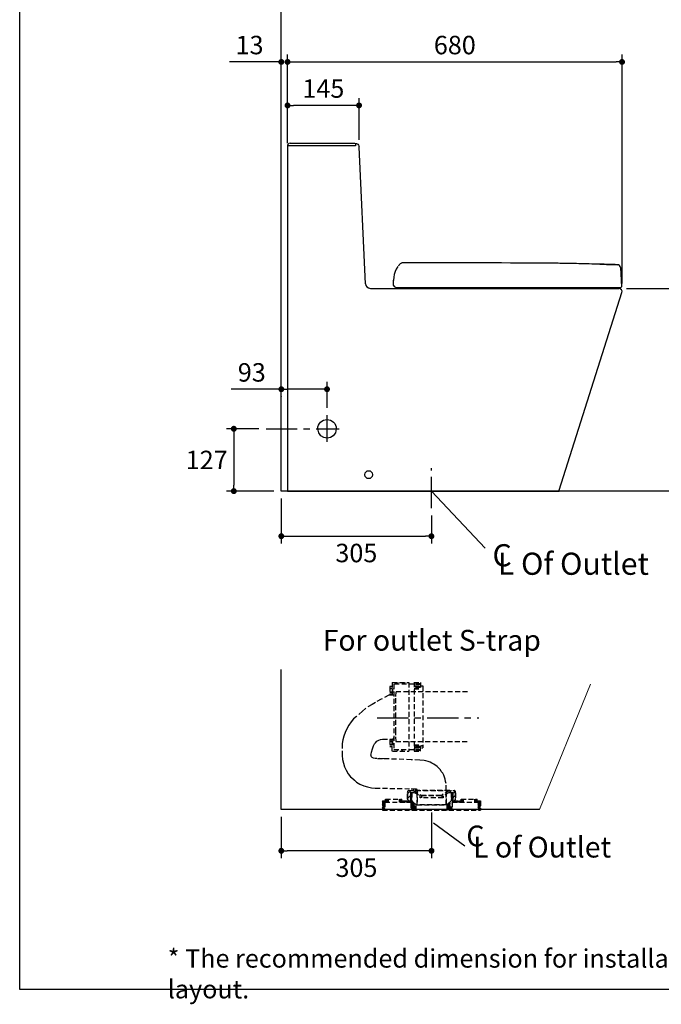
# Model space of a CAD drawing. Units: inches. Extents: x 72 to 9569, y -1229 to 1814.
# Drawn here: x 5326 to 6630, y -1229 to 773 of the extents above; entities that cross this region are included whole.
import ezdxf

# ---------------------------------------------------------------- set-up
doc = ezdxf.new("R2010")
doc.units = ezdxf.units.IN
doc.header["$MEASUREMENT"] = 0
doc.linetypes.add('CENTERX2', pattern=[101.6, 63.5, -12.7, 12.7, -12.7])
doc.linetypes.add('HIDDEN', pattern=[0.375, 0.25, -0.125])
for name, color, linetype in [('Dimensions', 7, 'Continuous'), ('Hidden', 7, 'Continuous'), ('Text', 7, 'Continuous'), ('Title box', 7, 'Continuous'), ('Wall_Floor', 7, 'Continuous')]:
    doc.layers.add(name, color=color, linetype=linetype)
doc.styles.get("Standard").update_dxf_attribs({"font": 'helr45w_0.ttf'})
doc.dimstyles.get("Standard").update_dxf_attribs({"dimscale": 15, "dimtxt": 2.5, "dimasz": 0.8, "dimexe": 1, "dimexo": 1, "dimgap": 1, "dimtad": 2, "dimtih": 1, "dimtoh": 1, "dimdec": 0, "dimzin": 0, "dimdsep": 46, "dimtxsty": 'Standard', "dimblk": 'DOT', "dimcen": 2, "dimclrd": 1, "dimclre": 1, "dimclrt": 1, "dimadec": 0, "dimazin": 0, "dimtfac": 1, "dimtdec": 0, "dimtofl": 0, "dimtmove": 0, "dimatfit": 3, "dimfxl": 1, "dimtolj": 1, "dimtzin": 0, "dimarcsym": 0})

# ---------------------------------------------------------------- blocks, each defined once
blk = doc.blocks.new('_Dot')
at = {"color": 0, "linetype": 'ByBlock', "lineweight": -2}
blk.add_line((-0.5, 0), (-1, 0), dxfattribs=at)
at = {"color": 0, "linetype": 'ByBlock', "const_width": 0.5}
blk.add_lwpolyline([(-0.25, 0, 1), (0.25, 0, 1)], format="xyb", close=True, dxfattribs=at)
blk = doc.blocks.new('*D9')
at = {"layer": 'Defpoints', "color": 0, "transparency": 16777216}
for p in [(6550.2, 686.8), (5870.5, 516.6), (6550.2, 221.1)]:
    blk.add_point(p, dxfattribs=at)
at = {"layer": 'Dimensions', "color": 1, "lineweight": -2, "transparency": 16777216}
for p, q in [((5870.5, 531.6), (5870.5, 701.8)), ((6550.2, 236.1), (6550.2, 701.8)), ((5882.5, 686.8), (6538.2, 686.8))]:
    blk.add_line(p, q, dxfattribs=at)
at = {"layer": 'Dimensions', "color": 1, "lineweight": -2, "transparency": 16777216, "xscale": 12, "yscale": 12, "zscale": 12, "rotation": 180}
blk.add_blockref('_Dot', (5870.5, 686.8), dxfattribs=at)
at = {"layer": 'Dimensions', "color": 1, "lineweight": -2, "transparency": 16777216, "xscale": 12, "yscale": 12, "zscale": 12}
blk.add_blockref('_Dot', (6550.2, 686.8), dxfattribs=at)
at = {"layer": 'Dimensions', "color": 1, "transparency": 16777216, "insert": (6210.4, 721.1), "char_height": 37.5, "attachment_point": 5}
blk.add_mtext('\\A1;680', dxfattribs=at)
blk = doc.blocks.new('*D10')
at = {"layer": 'Defpoints', "color": 0, "transparency": 16777216}
for p in [(5857.8, 686.8), (5857.8, 649), (5870.5, 516.6)]:
    blk.add_point(p, dxfattribs=at)
at = {"layer": 'Dimensions', "color": 1, "lineweight": -2, "transparency": 16777216}
for p, q in [((5857.8, 664), (5857.8, 701.8)), ((5870.5, 531.6), (5870.5, 701.8)), ((5845.8, 686.8), (5752.8, 686.8)), ((5882.5, 686.8), (5894.5, 686.8))]:
    blk.add_line(p, q, dxfattribs=at)
at = {"layer": 'Dimensions', "color": 1, "lineweight": -2, "transparency": 16777216, "xscale": 12, "yscale": 12, "zscale": 12}
blk.add_blockref('_Dot', (5857.8, 686.8), dxfattribs=at)
at = {"layer": 'Dimensions', "color": 1, "lineweight": -2, "transparency": 16777216, "xscale": 12, "yscale": 12, "zscale": 12, "rotation": 180}
blk.add_blockref('_Dot', (5870.5, 686.8), dxfattribs=at)
at = {"layer": 'Dimensions', "color": 1, "transparency": 16777216, "insert": (5793.3, 721.1), "char_height": 37.5, "attachment_point": 5}
blk.add_mtext('\\A1;13', dxfattribs=at)
blk = doc.blocks.new('*D11')
at = {"layer": 'Defpoints', "color": 0, "transparency": 16777216}
for p in [(6544, 226.5), (6658, -185.6), (6658, -185.6)]:
    blk.add_point(p, dxfattribs=at)
at = {"layer": 'Dimensions', "color": 1, "lineweight": -2, "transparency": 16777216}
for p, q in [((6559, 226.5), (6673, 226.5)), ((6658, 214.5), (6658, -173.6))]:
    blk.add_line(p, q, dxfattribs=at)
at = {"layer": 'Dimensions', "color": 1, "lineweight": -2, "transparency": 16777216, "xscale": 12, "yscale": 12, "zscale": 12}
for p, rotation in [((6658, 226.5), 90), ((6658, -185.6), 270)]:
    blk.add_blockref('_Dot', p, dxfattribs=dict(at, rotation=rotation))
at = {"layer": 'Dimensions', "color": 1, "transparency": 16777216, "insert": (6714.9, 20.4), "char_height": 37.5, "attachment_point": 5}
blk.add_mtext('\\A1;410', dxfattribs=at)
blk = doc.blocks.new('*D12')
at = {"layer": 'Defpoints', "color": 0, "transparency": 16777216}
for p in [(5870.5, 598.4), (5870.5, 506.8), (6015.8, 513.5)]:
    blk.add_point(p, dxfattribs=at)
at = {"layer": 'Dimensions', "color": 1, "lineweight": -2, "transparency": 16777216}
for p, q in [((5870.5, 521.8), (5870.5, 613.4)), ((6015.8, 528.5), (6015.8, 613.4)), ((6003.8, 598.4), (5882.5, 598.4))]:
    blk.add_line(p, q, dxfattribs=at)
at = {"layer": 'Dimensions', "color": 1, "lineweight": -2, "transparency": 16777216, "xscale": 12, "yscale": 12, "zscale": 12, "rotation": 180}
blk.add_blockref('_Dot', (5870.5, 598.4), dxfattribs=at)
at = {"layer": 'Dimensions', "color": 1, "lineweight": -2, "transparency": 16777216, "xscale": 12, "yscale": 12, "zscale": 12}
blk.add_blockref('_Dot', (6015.8, 598.4), dxfattribs=at)
at = {"layer": 'Dimensions', "color": 1, "transparency": 16777216, "insert": (5943.2, 632.7), "char_height": 37.5, "attachment_point": 5}
blk.add_mtext('\\A1;145', dxfattribs=at)
blk = doc.blocks.new('*D6')
at = {"layer": 'Defpoints', "color": 0, "transparency": 16777216}
for p in [(5857.8, 22.4), (5857.8, 21.5), (5950.7, -31.5)]:
    blk.add_point(p, dxfattribs=at)
at = {"layer": 'Dimensions', "color": 1, "lineweight": -2, "transparency": 16777216}
for p, q in [((5857.8, 21.5), (5755.7, 21.5)), ((5938.7, 21.5), (5869.8, 21.5)), ((5950.7, -16.5), (5950.7, 36.5)), ((5857.8, 7.4), (5857.8, 6.5))]:
    blk.add_line(p, q, dxfattribs=at)
at = {"layer": 'Dimensions', "color": 1, "lineweight": -2, "transparency": 16777216, "xscale": 12, "yscale": 12, "zscale": 12, "rotation": 180}
blk.add_blockref('_Dot', (5857.8, 21.5), dxfattribs=at)
at = {"layer": 'Dimensions', "color": 1, "lineweight": -2, "transparency": 16777216, "xscale": 12, "yscale": 12, "zscale": 12}
blk.add_blockref('_Dot', (5950.7, 21.5), dxfattribs=at)
at = {"layer": 'Dimensions', "color": 1, "transparency": 16777216, "insert": (5797.8, 55.7), "char_height": 37.5, "attachment_point": 5}
blk.add_mtext('\\A1;93', dxfattribs=at)
blk = doc.blocks.new('*D22')
at = {"layer": 'Defpoints', "color": 0, "transparency": 16777216}
for p in [(5826.8, -58.9), (5761.3, -185.6), (5857.8, -185.6)]:
    blk.add_point(p, dxfattribs=at)
at = {"layer": 'Dimensions', "color": 1, "lineweight": -2, "transparency": 16777216}
for p, q in [((5811.8, -58.9), (5746.3, -58.9)), ((5761.3, -70.9), (5761.3, -173.6)), ((5842.8, -185.6), (5746.3, -185.6))]:
    blk.add_line(p, q, dxfattribs=at)
at = {"layer": 'Dimensions', "color": 1, "lineweight": -2, "transparency": 16777216, "xscale": 12, "yscale": 12, "zscale": 12}
for p, rotation in [((5761.3, -58.9), 90), ((5761.3, -185.6), 270)]:
    blk.add_blockref('_Dot', p, dxfattribs=dict(at, rotation=rotation))
at = {"layer": 'Dimensions', "color": 1, "transparency": 16777216, "insert": (5706.2, -122.3), "char_height": 37.5, "attachment_point": 5}
blk.add_mtext('\\A1;127', dxfattribs=at)
blk = doc.blocks.new('*D23')
at = {"layer": 'Defpoints', "color": 0, "transparency": 16777216}
for p in [(5857.8, -185.6), (6162.8, -220.3), (6162.8, -277.3)]:
    blk.add_point(p, dxfattribs=at)
at = {"layer": 'Dimensions', "color": 1, "lineweight": -2, "transparency": 16777216}
for p, q in [((5857.8, -200.6), (5857.8, -292.3)), ((6162.8, -235.3), (6162.8, -292.3)), ((5869.8, -277.3), (6150.8, -277.3))]:
    blk.add_line(p, q, dxfattribs=at)
at = {"layer": 'Dimensions', "color": 1, "lineweight": -2, "transparency": 16777216, "xscale": 12, "yscale": 12, "zscale": 12, "rotation": 180}
blk.add_blockref('_Dot', (5857.8, -277.3), dxfattribs=at)
at = {"layer": 'Dimensions', "color": 1, "lineweight": -2, "transparency": 16777216, "xscale": 12, "yscale": 12, "zscale": 12}
blk.add_blockref('_Dot', (6162.8, -277.3), dxfattribs=at)
at = {"layer": 'Dimensions', "color": 1, "transparency": 16777216, "insert": (6010.3, -311.5), "char_height": 37.5, "attachment_point": 5}
blk.add_mtext('\\A1;305', dxfattribs=at)
blk = doc.blocks.new('*D25')
at = {"layer": 'Defpoints', "color": 0, "transparency": 16777216}
for p in [(5857.8, -833), (6163.1, -823.7), (5857.8, -916.9)]:
    blk.add_point(p, dxfattribs=at)
at = {"layer": 'Dimensions', "color": 1, "lineweight": -2, "transparency": 16777216}
for p, q in [((6163.1, -838.7), (6163.1, -931.9)), ((5857.8, -848), (5857.8, -931.9)), ((6151.1, -916.9), (5869.8, -916.9))]:
    blk.add_line(p, q, dxfattribs=at)
at = {"layer": 'Dimensions', "color": 1, "lineweight": -2, "transparency": 16777216, "xscale": 12, "yscale": 12, "zscale": 12, "rotation": 180}
blk.add_blockref('_Dot', (5857.8, -916.9), dxfattribs=at)
at = {"layer": 'Dimensions', "color": 1, "lineweight": -2, "transparency": 16777216, "xscale": 12, "yscale": 12, "zscale": 12}
blk.add_blockref('_Dot', (6163.1, -916.9), dxfattribs=at)
at = {"layer": 'Dimensions', "color": 1, "transparency": 16777216, "insert": (6010.5, -951.2), "char_height": 37.5, "attachment_point": 5}
blk.add_mtext('\\A1;305', dxfattribs=at)

msp = doc.modelspace()

# ---------------------------------------------------------------- linework, layer by layer
for p, q in [((5873.2, 521.1), (5871.4, 518.8)), ((5875.9, 521.5), (5873.2, 521.1)), ((6008.7, 521.5), (6008.7, 516.5)), ((5871.4, 518.8), (5870.5, 516.6)), ((5870.5, 516.6), (5870.5, 506.8)), ((6008.7, 516.5), (5870.5, 516.5)), ((5870.5, 506.8), (5870.5, -185.5)), ((6015.8, 513.5), (6015.8, 514.8)), ((6028.8, 236), (6015.8, 513.5)), ((6547.1, 268.6), (6548.8, 229.5)), ((6086.4, 249), (6086, 243.1)), ((6038.8, 226.5), (6544, 226.5)), ((6091.7, 228.4), (6547.8, 228.4)), ((6546.7, 225.6), (6544, 226.5)), ((6548.9, 223.8), (6546.7, 225.6)), ((6550.2, 221.1), (6548.9, 223.8)), ((6549.8, 218.4), (6550.2, 221.1)), ((6422.7, -183.7), (6549.8, 218.4)), ((6549.8, 218), (6549.8, 218.4)), ((6549.8, 218), (6549.8, 218.4)), ((5870.5, -185.5), (6422.7, -185.5)), ((6162.8, -185.5), (6272.3, -301.6))]:
    msp.add_line(p, q)
at = {"lineweight": 18}
msp.add_line((6382.3, -833), (6486, -578.2), dxfattribs=at)
msp.add_lwpolyline([(6230.8, -907.4), (6167, -860.7)])
msp.add_arc((6038.8, 236.5), 10, 182.6721, 270)
for points, knots in [([(5875.9, 521.5), (5875.9, 521.5), (5913.8, 521.5), (5913.8, 521.5), (5913.8, 521.5), (5957.2, 521.5), (5957.2, 521.5), (5957.2, 521.5), (6001.6, 521.5), (6001.6, 521.5), (6001.6, 521.5), (6007.4, 521.5), (6007.4, 521.5), (6012.3, 521.7), (6015.2, 519.4), (6015.8, 514.8)], [0, 0, 0, 0, 1, 1, 1, 2, 2, 2, 3, 3, 3, 4, 4, 4, 5, 5, 5, 5]), ([(6106.5, 278.7), (6105.4, 278.7), (6104.5, 278.6), (6103.5, 278.3), (6103, 278.2), (6102.5, 278), (6102, 277.9), (6101.1, 277.5), (6100.3, 277), (6099.4, 276.5)], [0, 0, 0, 0, 1, 1, 1, 2, 2, 2, 3, 3, 3, 3]), ([(6541, 274.6), (6529.1, 275), (6517.2, 275.3), (6505.3, 275.6), (6498.1, 275.8), (6490.9, 275.9), (6483.6, 276.1), (6478.2, 276.3), (6472.7, 276.4), (6467.2, 276.5), (6454.1, 276.8), (6441, 277), (6427.9, 277.3)], [0, 0, 0, 0, 1, 1, 1, 2, 2, 2, 3, 3, 3, 4, 4, 4, 4]), ([(6086, 232.1), (6086, 232.1), (6085.9, 232.4), (6085.9, 232.4), (6085.8, 232.8), (6085.8, 233.1), (6085.8, 233.5)], [0, 0, 0, 0, 1, 1, 1, 2, 2, 2, 2]), ([(5969.6, -59), (5969.6, -48.5), (5961.2, -40.1), (5950.7, -40.1), (5940.4, -40.1), (5931.8, -48.6), (5931.9, -59), (5932.9, -84), (5968.5, -84), (5969.6, -59)], [0, 0, 0, 0, 1, 1, 1, 2, 2, 2, 3, 3, 3, 3]), ([(5969.6, -59), (5969.6, -48.5), (5961.2, -40.1), (5950.7, -40.1), (5940.4, -40.1), (5931.8, -48.6), (5931.9, -59), (5932.9, -84), (5968.5, -84), (5969.6, -59)], [0, 0, 0, 0, 1, 1, 1, 2, 2, 2, 3, 3, 3, 3]), ([(6043.4, -152.3), (6042.9, -141.6), (6027.7, -141.6), (6027.3, -152.3), (6027.7, -163), (6042.9, -163), (6043.4, -152.3)], [0, 0, 0, 0, 1, 1, 1, 2, 2, 2, 2])]:
    msp.add_open_spline(points, degree=3, knots=knots)
for points in [[(6094.8, 270.8), (6089.9, 264.5), (6087, 256.9), (6086.5, 249)], [(6099.4, 276.5), (6098, 275.3), (6096.9, 273.2), (6095.5, 272.1)], [(6397.1, 277.8), (6296.9, 278.1), (6206.7, 278.4), (6106.5, 278.7)], [(6427.9, 277.3), (6417.6, 277.5), (6407.3, 277.7), (6397.1, 277.8)], [(6505.3, 275.6), (6517.2, 275.3), (6529.1, 275), (6541, 274.6)], [(6547.1, 268.6), (6546.9, 271.9), (6544.2, 274.5), (6540.9, 274.6)], [(6085.9, 235.2), (6086, 237), (6086, 238.8), (6085.9, 240.6)], [(6086, 240.6), (6086, 241.5), (6086, 242.3), (6086, 243.1)], [(6086, 243.1), (6086, 242.9), (6086, 242.7), (6086, 242.4)], [(6085.8, 233.5), (6085.8, 234.1), (6085.9, 234.6), (6085.9, 235.2)], [(6086, 232.1), (6087, 229.8), (6089.2, 228.4), (6091.7, 228.4)], [(6547.8, 228.4), (6548.4, 228.4), (6548.8, 228.9), (6548.8, 229.5)]]:
    msp.add_open_spline(points, degree=3)
at = {"layer": 'Dimensions', "color": 4, "linetype": 'CENTERX2'}
for p, q in [((5950.7, -85.5), (5950.7, -31.5)), ((5826.8, -58.9), (5975.6, -59)), ((6052.5, -646.6), (6259.5, -646.6))]:
    msp.add_line(p, q, dxfattribs=at)
msp.add_lwpolyline([(6162.8, -220.3), (6162.8, -139.3)], dxfattribs=at)
at = {"layer": 'Hidden', "color": 9, "linetype": 'HIDDEN', "ltscale": 40}
for p, q in [((6090.5, -593.5), (6090, -606.9)), ((6236, -593.5), (6090.5, -593.5)), ((6090, -606.9), (6090, -620.7)), ((6090, -620.7), (6090, -671.5)), ((6090, -671.5), (6090, -685.3)), ((6090, -685.3), (6090.4, -695)), ((6090.4, -695), (6237.6, -695))]:
    msp.add_line(p, q, dxfattribs=at)
for points in [[(6082.9, -574.6), (6082.9, -600.7)], [(6082.9, -574.6), (6117.2, -574.6)], [(6127.5, -578), (6086.3, -578)], [(6086.3, -578), (6086.3, -711.1)], [(6094.5, -574.6), (6093.2, -578)], [(6108.9, -574.6), (6107.6, -578)], [(6117.2, -574.6), (6117.2, -714.6)], [(6127.5, -573.9), (6127.5, -714.6)], [(6127.5, -574.6), (6140.5, -574.6)], [(6130.2, -576.7), (6140.5, -576.7)], [(6130.2, -578), (6140.5, -578)], [(6140.5, -574.6), (6140.5, -587.6)], [(6082.9, -582.8), (6078.1, -582.8)], [(6078.1, -582.8), (6078.1, -598.6)], [(6082.9, -594.5), (6078.1, -594.5)], [(6082.9, -595.2), (6078.1, -595.2)], [(6082.9, -598.6), (6078.1, -598.6)], [(6083.5, -586.9), (6083.5, -595.2)], [(6127.5, -581.5), (6145.3, -581.5)], [(6130.2, -584.2), (6140.5, -584.2), (6127.5, -584.2)], [(6127.5, -586.9), (6140.5, -586.9)], [(6127.5, -587.6), (6140.5, -587.6)], [(6130.2, -582.8), (6140.5, -582.8)], [(6145.3, -581.5), (6145.3, -707.7)], [(6076, -600.7), (6060.9, -608.9), (6049.2, -615.1), (6042.4, -619.2), (6028.7, -627.4), (6022.5, -632.9), (6010.8, -643.9), (6004.6, -648.7), (5999.8, -654.9), (5995, -661.7), (5990.9, -668.6), (5987.5, -676.2), (5984.7, -683.7), (5982.7, -691.3), (5981.3, -698.8), (5981.3, -722.8), (5982, -731), (5984, -738.6), (5986.1, -746.1), (5989.5, -753), (5993.7, -760.6), (5998.5, -766.7), (6004.6, -771.5), (6010.8, -777), (6017.7, -781.1), (6025.2, -784.6), (6032.8, -786.6), (6041, -788.7), (6048.5, -789.4), (6122, -790.7)], [(6049.2, -615.1), (6042.4, -619.2), (6028.7, -627.4), (6022.5, -632.9), (6010.8, -643.9), (6004.6, -648.7), (5999.8, -654.9), (5995, -661.7), (5990.9, -668.6), (5987.5, -676.2), (5984.7, -683.7), (5982.7, -691.3), (5981.3, -698.8), (5981.3, -722.8), (5982, -731), (5984, -738.6), (5986.1, -746.1), (5989.5, -753), (5993.7, -760.6), (5998.5, -766.7), (6004.6, -772.2), (6010.8, -777), (6017.7, -781.1), (6025.2, -784.6), (6032.8, -786.6), (6041, -788.7), (6048.5, -789.4)], [(6086.3, -600.7), (6076, -600.7)], [(6066.4, -729.7), (6052, -729), (6048.5, -729), (6045.1, -728.3), (6043.7, -727.6), (6042.4, -726.9), (6041, -725.6), (6040.3, -723.5), (6039.6, -722.1), (6040.3, -720.1), (6041, -716.6), (6043.1, -709.8), (6045.1, -703.6), (6047.2, -699.5), (6049.2, -697.4)], [(6049.2, -697.4), (6052, -694), (6056.1, -691.9), (6059.5, -690.6), (6063.6, -689.9), (6081.5, -689.9), (6082.2, -690.6), (6083.5, -691.3), (6083.5, -692.6)], [(6083.5, -690.6), (6078.1, -690.6)], [(6078.1, -690.6), (6078.1, -705.7)], [(6085.6, -687.1), (6082.9, -692.6)], [(6082.9, -714.6), (6082.9, -690.6)], [(6083.5, -694), (6083.5, -702.2)], [(6082.9, -701.5), (6078.1, -701.5)], [(6082.9, -702.2), (6078.1, -702.2)], [(6082.9, -705.7), (6078.1, -705.7)], [(6083.5, -714.6), (6117.2, -714.6)], [(6086.3, -711.1), (6127.5, -711.1)], [(6094.5, -711.1), (6093.2, -714.6)], [(6104.1, -711.1), (6102.8, -714.6)], [(6127.5, -701.5), (6140.5, -701.5)], [(6127.5, -702.2), (6140.5, -702.2)], [(6130.2, -705), (6140.5, -705), (6127.5, -705)], [(6127.5, -707.7), (6145.3, -707.7)], [(6127.5, -714.6), (6140.5, -714.6)], [(6130.2, -706.3), (6140.5, -706.3)], [(6130.2, -711.1), (6140.5, -711.1)], [(6130.2, -712.5), (6140.5, -712.5)], [(6140.5, -714.6), (6140.5, -701.5)], [(6140.5, -703.6), (6145.3, -703.6), (6142.6, -703.6)], [(6053.4, -729), (6066.4, -729.7)], [(6192.6, -823.7), (6192.6, -779.8), (6191.3, -775.7), (6190.6, -771.5), (6189.2, -767.4), (6187.8, -763.3), (6185.8, -759.2), (6183, -755.8), (6181, -752.3), (6177.6, -748.9), (6174.8, -745.5), (6167.9, -740.7), (6163.8, -738.6), (6160.4, -736.5), (6156.3, -735.2), (6151.5, -733.8), (6148, -733.1), (6139.1, -732.4), (6122, -731.7), (6066.4, -729.7)], [(6114.4, -812), (6114.4, -799)], [(6114.4, -799), (6115.1, -799)], [(6114.4, -799.7), (6114.4, -799)], [(6114.4, -800.4), (6115.1, -800.4)], [(6116.5, -794.2), (6115.8, -794.2), (6115.1, -795.6)], [(6115.1, -800.4), (6122, -794.2)], [(6117.2, -815.4), (6115.1, -812.7), (6115.1, -795.6)], [(6116.5, -794.2), (6209.8, -794.2)], [(6120.6, -798.3), (6120.6, -799.7)], [(6120.6, -798.3), (6128.1, -798.3)], [(6120.6, -798.3), (6120.6, -815.4)], [(6120.6, -801), (6123.3, -798.3)], [(6120.6, -799), (6122, -798.3)], [(6120.6, -803.1), (6123.3, -799.7)], [(6122, -790.7), (6132.3, -790.7), (6133, -791.4), (6133.6, -792.8), (6133.6, -823.7)], [(6123.3, -798.3), (6123.3, -815.4)], [(6126.8, -794.2), (6126.1, -794.2)], [(6126.8, -794.2), (6141.9, -803.8)], [(6199.5, -794.2), (6126.8, -794.2)], [(6126.8, -798.3), (6128.8, -795.6)], [(6128.1, -798.3), (6139.8, -805.2)], [(6133, -801), (6135, -799)], [(6133.6, -792.8), (6133.6, -823.7)], [(6133.6, -823.7), (6133.6, -793.5)], [(6199.5, -794.2), (6183.7, -803.8)], [(6198.8, -798.3), (6186.5, -805.2)], [(6192.6, -795.6), (6192.6, -814.8)], [(6198.8, -798.3), (6206.4, -798.3)], [(6200.2, -794.2), (6199.5, -794.2)], [(6199.5, -798.3), (6203.6, -794.2)], [(6202.9, -798.3), (6202.9, -815.4)], [(6202.9, -801.7), (6206.4, -798.3)], [(6202.9, -799.7), (6205, -798.3)], [(6202.9, -798.3), (6203.6, -798.3)], [(6202.9, -803.1), (6206.4, -800.4)], [(6206.4, -800.4), (6211.2, -795.6)], [(6206.4, -798.3), (6206.4, -815.4)], [(6206.4, -798.3), (6206.4, -799.7)], [(6206.4, -799.7), (6207.1, -800.4)], [(6207.1, -800.4), (6206.4, -801)], [(6207.1, -800.4), (6206.4, -800.4)], [(6211.2, -795.6), (6210.5, -794.2), (6209.8, -794.2)], [(6211.2, -795.6), (6211.2, -812.7)], [(6211.2, -799), (6211.9, -799)], [(6211.2, -799.7), (6211.2, -799)], [(6211.2, -800.4), (6211.9, -800.4)], [(6211.9, -799), (6211.9, -812)], [(6063.6, -823.7), (6068.5, -818.2), (6074.6, -812)], [(6063.6, -821.6), (6069.8, -815.4), (6073.3, -812)], [(6063.6, -815.4), (6069.8, -815.4)], [(6063.6, -815.4), (6063.6, -834)], [(6063.6, -820.3), (6068.5, -815.4)], [(6063.6, -818.2), (6066.4, -815.4)], [(6063.6, -816.8), (6064.3, -815.4)], [(6063.6, -825.1), (6068.5, -820.3)], [(6068.5, -818.2), (6121.3, -818.2)], [(6068.5, -818.2), (6068.5, -834)], [(6069.8, -812), (6102.8, -812)], [(6069.8, -815.4), (6069.8, -812)], [(6069.8, -813.4), (6071.2, -812)], [(6070.5, -818.2), (6075.3, -813.4)], [(6071.9, -818.2), (6075.3, -815.4)], [(6073.9, -818.2), (6075.3, -817.5)], [(6075.3, -818.2), (6075.3, -812)], [(6098, -818.2), (6098, -812)], [(6098, -816.8), (6102.1, -812)], [(6098, -814.8), (6100, -812)], [(6098, -812.7), (6098, -812)], [(6098, -818.2), (6102.8, -812.7)], [(6099.3, -818.2), (6102.8, -814.8)], [(6101.4, -818.2), (6104.1, -815.4)], [(6102.8, -815.4), (6102.8, -812)], [(6102.8, -815.4), (6120.6, -815.4)], [(6102.8, -818.2), (6106.2, -815.4)], [(6104.8, -818.2), (6108.3, -815.4)], [(6106.9, -818.2), (6109.6, -815.4)], [(6108.3, -818.2), (6111.7, -815.4)], [(6110.3, -818.2), (6113.1, -815.4)], [(6111.7, -818.2), (6115.1, -815.4)], [(6113.7, -818.2), (6116.5, -815.4)], [(6114.4, -801.7), (6115.1, -801)], [(6114.4, -802.4), (6115.1, -801.7)], [(6114.4, -803.1), (6115.1, -803.1)], [(6114.4, -804.5), (6115.1, -803.8)], [(6114.4, -805.2), (6115.1, -804.5)], [(6114.4, -805.8), (6115.1, -805.2)], [(6114.4, -806.5), (6115.1, -806.5)], [(6114.4, -807.9), (6115.1, -807.2)], [(6114.4, -808.6), (6115.1, -807.9)], [(6114.4, -809.3), (6115.1, -809.3)], [(6114.4, -810.6), (6115.1, -810)], [(6114.4, -811.3), (6115.1, -810.6)], [(6114.4, -812), (6115.1, -811.3)], [(6114.4, -812), (6115.1, -812)], [(6115.1, -810), (6120.6, -804.5)], [(6115.8, -818.2), (6118.5, -815.4)], [(6117.9, -818.2), (6123.3, -812.7)], [(6118.5, -815.4), (6120.6, -814.1)], [(6119.2, -818.2), (6123.3, -814.1)], [(6120.6, -801), (6120.6, -809.3)], [(6120.6, -804.5), (6123.3, -801.7)], [(6120.6, -806.5), (6123.3, -803.8)], [(6120.6, -808.6), (6123.3, -805.2)], [(6120.6, -810.6), (6123.3, -807.2)], [(6120.6, -812), (6123.3, -809.3)], [(6120.6, -810.6), (6120.6, -814.1)], [(6120.6, -814.1), (6123.3, -810.6)], [(6121.3, -818.2), (6124, -815.4)], [(6121.3, -820.3), (6124.7, -816.8)], [(6121.3, -821.6), (6125.4, -817.5)], [(6121.3, -818.2), (6121.3, -834)], [(6121.3, -823.7), (6126.8, -818.2)], [(6121.3, -825.1), (6127.5, -818.9)], [(6121.3, -827.1), (6128.1, -820.3)], [(6131.6, -834), (6131.6, -823.7), (6123.3, -815.4)], [(6138.4, -804.5), (6140.5, -802.4)], [(6139.8, -809.3), (6139.8, -805.2)], [(6186.5, -809.3), (6139.8, -809.3)], [(6142.6, -804.5), (6141.9, -803.8)], [(6141.9, -803.8), (6183.7, -803.8)], [(6142.6, -804.5), (6142.6, -809.3)], [(6142.6, -804.5), (6183.7, -804.5)], [(6183.7, -804.5), (6185.1, -803.1)], [(6183.7, -803.8), (6183.7, -804.5)], [(6183.7, -804.5), (6183.7, -809.3)], [(6186.5, -805.2), (6186.5, -809.3)], [(6192.6, -805.2), (6192.6, -806.5)], [(6192.6, -814.8), (6192.6, -823.7)], [(6194, -824.4), (6206.4, -812.7)], [(6194, -826.4), (6206.4, -814.8)], [(6202.9, -815.4), (6194, -823.7), (6194, -834)], [(6194, -828.5), (6207.7, -815.4)], [(6194, -830.5), (6205, -818.9)], [(6202.9, -805.2), (6206.4, -801.7)], [(6202.9, -806.5), (6206.4, -803.8)], [(6202.9, -808.6), (6206.4, -805.2)], [(6202.9, -810.6), (6206.4, -807.9)], [(6202.9, -812.7), (6206.4, -809.3)], [(6202.9, -814.1), (6206.4, -811.3)], [(6205, -818.2), (6205, -834)], [(6205, -818.2), (6257.8, -818.2)], [(6206.4, -801), (6206.4, -809.3)], [(6206.4, -809.3), (6211.2, -804.5)], [(6207.1, -809.3), (6206.4, -810.6)], [(6206.4, -809.3), (6207.1, -809.3)], [(6206.4, -810.6), (6206.4, -814.1)], [(6206.4, -814.1), (6206.4, -814.8), (6207.1, -815.4)], [(6206.4, -815.4), (6223.5, -815.4)], [(6206.4, -818.2), (6209.1, -815.4)], [(6207.7, -818.2), (6211.2, -815.4)], [(6211.2, -812.7), (6209.1, -815.4)], [(6209.8, -818.2), (6212.5, -815.4)], [(6211.2, -801.7), (6211.9, -801)], [(6211.2, -802.4), (6211.9, -801.7)], [(6211.2, -803.1), (6211.9, -803.1)], [(6211.2, -804.5), (6211.9, -803.8)], [(6211.2, -805.2), (6211.9, -804.5)], [(6211.2, -805.8), (6211.9, -805.2)], [(6211.2, -806.5), (6211.9, -806.5)], [(6211.2, -807.9), (6211.9, -807.2)], [(6211.2, -808.6), (6211.9, -807.9)], [(6211.2, -809.3), (6211.9, -809.3)], [(6211.2, -810.6), (6211.9, -810)], [(6211.2, -811.3), (6211.9, -810.6)], [(6211.2, -812), (6211.9, -812)], [(6211.2, -812), (6211.9, -812)], [(6211.2, -818.2), (6214.6, -815.4)], [(6213.2, -818.2), (6216, -815.4)], [(6214.6, -818.2), (6218, -815.4)], [(6216.7, -818.2), (6220.1, -815.4)], [(6218.7, -818.2), (6221.5, -815.4)], [(6220.8, -818.2), (6226.3, -812)], [(6222.2, -818.2), (6228.3, -812)], [(6223.5, -815.4), (6223.5, -812)], [(6223.5, -812), (6255.8, -812)], [(6223.5, -813.4), (6224.9, -812)], [(6224.2, -818.2), (6228.3, -814.1)], [(6226.3, -818.2), (6228.3, -815.4)], [(6227.6, -818.2), (6228.3, -817.5)], [(6228.3, -818.2), (6228.3, -812)], [(6251, -818.2), (6251, -812)], [(6251, -816.8), (6255.8, -812)], [(6251, -814.8), (6253.7, -812)], [(6251, -812.7), (6252.3, -812)], [(6251, -818.2), (6255.8, -813.4)], [(6253, -818.2), (6255.8, -815.4)], [(6254.4, -818.2), (6257.8, -815.4)], [(6255.8, -815.4), (6255.8, -812)], [(6255.8, -815.4), (6262.6, -815.4)], [(6256.5, -818.2), (6259.9, -815.4)], [(6257.8, -820.9), (6262.6, -815.4)], [(6257.8, -818.9), (6261.3, -815.4)], [(6257.8, -823), (6262.6, -817.5)], [(6257.8, -818.2), (6257.8, -834)], [(6257.8, -824.4), (6262.6, -819.6)], [(6262.6, -815.4), (6262.6, -834)], [(6063.6, -827.1), (6068.5, -822.3)], [(6063.6, -829.2), (6068.5, -824.4)], [(6063.6, -830.5), (6068.5, -825.7)], [(6063.6, -832.6), (6068.5, -827.8)], [(6063.6, -834), (6262.6, -834)], [(6063.6, -834), (6262.6, -834)], [(6064.3, -834), (6068.5, -829.2)], [(6065.7, -834), (6068.5, -831.2)], [(6067.8, -834), (6068.5, -832.6)], [(6121.3, -829.2), (6129.5, -820.9)], [(6121.3, -830.5), (6130.2, -821.6)], [(6121.3, -832.6), (6131.6, -823)], [(6122, -834), (6131.6, -823.7)], [(6124, -834), (6131.6, -825.1)], [(6125.4, -834), (6131.6, -827.8)], [(6127.5, -834), (6131.6, -829.2)], [(6129.5, -834), (6131.6, -831.2)], [(6130.9, -834), (6131.6, -832.6)], [(6194, -823.7), (6131.6, -823.7)], [(6133.6, -823.7), (6192.6, -823.7)], [(6194, -831.9), (6205, -820.9)], [(6194, -834), (6205, -823)], [(6196.1, -834), (6205, -825.1)], [(6198.1, -834), (6205, -826.4)], [(6200.2, -834), (6205, -828.5)], [(6201.6, -834), (6205, -830.5)], [(6203.6, -834), (6205, -831.9)], [(6257.8, -826.4), (6262.6, -821.6)], [(6257.8, -827.8), (6262.6, -823)], [(6257.8, -829.9), (6262.6, -825.1)], [(6257.8, -831.2), (6262.6, -826.4)], [(6257.8, -834), (6262.6, -828.5)], [(6259.9, -834), (6262.6, -830.5)], [(6261.3, -834), (6262.6, -831.9)]]:
    msp.add_lwpolyline(points, dxfattribs=at)
for points, knots in [([(6130.2, -577.3), (6130.2, -577.3), (6140.5, -577.3), (6140.5, -577.3), (6140.5, -577.3), (6130.2, -577.3), (6130.2, -577.3), (6130.2, -577.3), (6140.5, -577.3), (6140.5, -577.3), (6140.5, -577.3), (6130.2, -577.3), (6130.2, -577.3)], [0, 0, 0, 0, 1, 1, 1, 2, 2, 2, 3, 3, 3, 4, 4, 4, 4]), ([(6082.9, -586.9), (6082.9, -586.9), (6078.1, -586.9), (6078.1, -586.9), (6078.1, -586.9), (6082.9, -586.9), (6082.9, -586.9), (6082.9, -586.9), (6078.1, -586.9), (6078.1, -586.9), (6078.1, -586.9), (6082.9, -586.9), (6082.9, -586.9)], [0, 0, 0, 0, 1, 1, 1, 2, 2, 2, 3, 3, 3, 4, 4, 4, 4]), ([(6127.5, -582.8), (6127.5, -582.8), (6140.5, -582.8), (6140.5, -582.8), (6140.5, -582.8), (6127.5, -582.8), (6127.5, -582.8), (6127.5, -582.8), (6140.5, -582.8), (6140.5, -582.8), (6140.5, -582.8), (6127.5, -582.8), (6127.5, -582.8)], [0, 0, 0, 0, 1, 1, 1, 2, 2, 2, 3, 3, 3, 4, 4, 4, 4]), ([(6082.9, -694), (6082.9, -694), (6078.1, -694), (6078.1, -694), (6078.1, -694), (6082.9, -694), (6082.9, -694), (6082.9, -694), (6078.1, -694), (6078.1, -694), (6078.1, -694), (6082.9, -694), (6082.9, -694)], [0, 0, 0, 0, 1, 1, 1, 2, 2, 2, 3, 3, 3, 4, 4, 4, 4]), ([(6127.5, -706.3), (6127.5, -706.3), (6140.5, -706.3), (6140.5, -706.3), (6140.5, -706.3), (6127.5, -706.3), (6127.5, -706.3), (6127.5, -706.3), (6140.5, -706.3), (6140.5, -706.3), (6140.5, -706.3), (6127.5, -706.3), (6127.5, -706.3)], [0, 0, 0, 0, 1, 1, 1, 2, 2, 2, 3, 3, 3, 4, 4, 4, 4]), ([(6130.2, -711.8), (6130.2, -711.8), (6140.5, -711.8), (6140.5, -711.8), (6140.5, -711.8), (6130.2, -711.8), (6130.2, -711.8), (6130.2, -711.8), (6140.5, -711.8), (6140.5, -711.8), (6140.5, -711.8), (6130.2, -711.8), (6130.2, -711.8)], [0, 0, 0, 0, 1, 1, 1, 2, 2, 2, 3, 3, 3, 4, 4, 4, 4]), ([(6145.3, -703.6), (6145.3, -703.6), (6142.6, -703.6), (6142.6, -703.6), (6142.6, -703.6), (6145.3, -703.6), (6145.3, -703.6)], [0, 0, 0, 0, 1, 1, 1, 2, 2, 2, 2])]:
    msp.add_open_spline(points, degree=3, knots=knots, dxfattribs=at)
at = {"layer": 'Title box'}
msp.add_lwpolyline([(5326.2, -1198.8), (5326.2, 1813.9), (9569, 1813.9), (9569, -1198.8)], close=True, dxfattribs=at)
at = {"layer": 'Wall_Floor', "color": 100}
for p, q in [((7815.8, -185.6), (5857.8, -185.6)), ((5857.8, -833), (5857.8, -548.1)), ((6382.3, -833), (5857.8, -833))]:
    msp.add_line(p, q, dxfattribs=at)
msp.add_lwpolyline([(5857.8, -185.6), (5857.8, 208.8), (5857.8, 1588.2)], dxfattribs=at)

# ---------------------------------------------------------------- texts
for s, height, p in [('For outlet S-trap', 42.266, (5941.9, -510)), ('C', 42.3, (6233.8, -907.9)), ('L of Outlet', 42.266, (6247.7, -930.5))]:
    msp.add_text(s, height=height).set_placement(p)
at = {"layer": 'Dimensions', "insert": (5627, -1116.9), "char_height": 37.5, "width": 2420.357, "attachment_point": 1}
msp.add_mtext('{\\fTahoma|b0|i0|c0|p34;* The recommended dimension for installation can be adjusted according to user preferences and layout.}', dxfattribs=at)
at = {"layer": 'Text'}
for s, p in [('C', (6286.9, -338.6)), ('L Of Outlet', (6297.9, -355.8))]:
    msp.add_text(s, height=45, dxfattribs=at).set_placement(p)

# ---------------------------------------------------------------- dimensions: what is measured, and where the dimension line sits
at = {"layer": 'Dimensions'}
for base, p1, p2, picture, middle in [((5857.8, 686.8), (5870.5, 516.6), (5857.8, 649), '*D10', (5793.3, 721.1)), ((5870.5, 598.4), (6015.8, 513.5), (5870.5, 506.8), '*D12', (5943.2, 632.7)), ((6162.8, -277.3), (5857.8, -185.6), (6162.8, -220.3), '*D23', (6010.3, -311.5)), ((5857.8, -916.9), (6163.1, -823.7), (5857.8, -833), '*D25', (6010.5, -951.2))]:
    dim = msp.add_linear_dim(base=base, p1=p1, p2=p2, dimstyle='Standard', dxfattribs=at)
    dim.commit()
    dim.dimension.update_dxf_attribs({"geometry": picture, "text_midpoint": middle})
dim = msp.add_linear_dim(base=(6550.2, 686.8), p1=(5870.5, 516.6), p2=(6550.2, 221.1), text='680', dimstyle='Standard', dxfattribs=at)
dim.commit()
dim.dimension.update_dxf_attribs({"geometry": '*D9', "text_midpoint": (6210.4, 721.1)})
dim = msp.add_linear_dim(base=(6658, -185.6), p1=(6544, 226.5), p2=(6658, -185.6), angle=90, text='410', dimstyle='Standard', dxfattribs=at)
dim.commit()
dim.dimension.update_dxf_attribs({"geometry": '*D11', "text_midpoint": (6714.9, 20.4)})
dim = msp.add_linear_dim(base=(5857.8, 21.5), p1=(5950.7, -31.5), p2=(5857.8, 22.4), text='93', dimstyle='Standard', dxfattribs=at)
dim.commit()
dim.dimension.update_dxf_attribs({"geometry": '*D6', "text_midpoint": (5797.8, 21.5), "dimtype": 160})
dim = msp.add_linear_dim(base=(5761.3, -185.6), p1=(5826.8, -58.9), p2=(5857.8, -185.6), angle=90, dimstyle='Standard', dxfattribs=at)
dim.commit()
dim.dimension.update_dxf_attribs({"geometry": '*D22', "text_midpoint": (5761.3, -122.3), "dimtype": 160})

doc.saveas('drawing.dxf')
